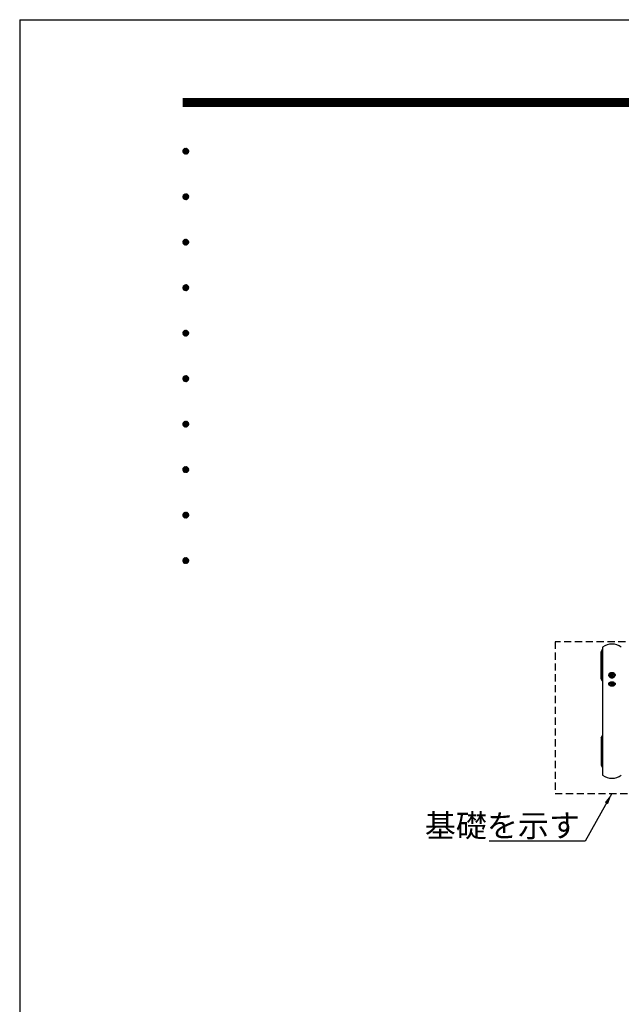
# Model space of a CAD drawing. Extents: x 0 to 8400, y 0 to 5940.
# Drawn here: x 0 to 1586, y 3342 to 5940 of the extents above; entities that cross this region are included whole.
import ezdxf
from ezdxf.enums import TextEntityAlignment as Align

# ---------------------------------------------------------------- set-up
doc = ezdxf.new("R2010")
doc.units = 0
doc.header["$LTSCALE"] = 6
doc.linetypes.add('HIDDEN2', pattern=[4.7625, 3.175, -1.5875])
doc.layers.get('0').update_dxf_attribs({"linetype": 'CONTINUOUS'})
doc.layers.get('DEFPOINTS').update_dxf_attribs({"linetype": 'CONTINUOUS'})
for name, color, linetype in [('P001', 131, 'CONTINUOUS'), ('P901', 135, 'CONTINUOUS'), ('P919', 75, 'CONTINUOUS'), ('P920', 125, 'CONTINUOUS'), ('P_2DIM', 6, 'CONTINUOUS'), ('P_3TEXT', 60, 'CONTINUOUS'), ('P_5DRAWFRAME', 104, 'CONTINUOUS')]:
    doc.layers.add(name, color=color, linetype=linetype)
doc.styles.add('BIGFONT', font='simplex.shx', dxfattribs={"bigfont": 'bigfont.shx'})
doc.styles.get("Standard").update_dxf_attribs({"font": 'simplex.shx', "bigfont": 'bigfont.shx'})
doc.dimstyles.new('STANDARD$7', dxfattribs={"dimtxt": 3, "dimasz": 2, "dimexe": 1.5, "dimexo": 3, "dimgap": 0.75, "dimtad": 1, "dimdec": 1, "dimdsep": 46, "dimtxsty": 'STANDARD', "dimsah": 1, "dimcen": 0, "dimclrt": 230, "dimadec": 0, "dimazin": 0, "dimtfac": 0.6, "dimtdec": 1, "dimtofl": 0, "dimtmove": 0, "dimatfit": 3, "dimfxl": 1, "dimtolj": 1, "dimarcsym": 0})

# ---------------------------------------------------------------- blocks, each defined once
blk = doc.blocks.new('DFP3')
at = {"color": 0}
for p, q in [((21.5, 286.6), (408, 286.6)), ((21.5, 286.55), (408, 286.55)), ((21.5, 286.5), (408, 286.5)), ((21.5, 286.45), (408, 286.45)), ((21.5, 286.4), (408, 286.4)), ((408, 286.35), (21.5, 286.35)), ((21.5, 286.3), (408, 286.3)), ((408, 286.25), (21.5, 286.25)), ((21.5, 286.2), (408, 286.2)), ((408, 286.15), (21.5, 286.15)), ((21.5, 286.1), (408, 286.1)), ((21.5, 286.05), (408, 286.05)), ((21.5, 286), (408, 286)), ((21.5, 285.95), (408, 285.95)), ((21.5, 285.9), (408, 285.9)), ((21.5, 285.85), (408, 285.85)), ((21.5, 285.8), (408, 285.8)), ((21.5, 285.75), (408, 285.75)), ((21.5, 285.7), (408, 285.7)), ((408, 285.65), (21.5, 285.65)), ((21.5, 285.6), (408, 285.6)), ((21.5, 279.65), (21.9, 280.05)), ((21.5, 279.65), (21.9, 279.25)), ((21.51, 279.73), (21.82, 280.04)), ((21.51, 279.58), (21.97, 280.04)), ((21.51, 279.72), (21.97, 279.26)), ((21.51, 279.57), (21.82, 279.26)), ((21.52, 279.53), (22.02, 280.03)), ((21.52, 279.77), (22.02, 279.27)), ((21.54, 279.48), (22.07, 280.01)), ((21.54, 279.82), (22.07, 279.29)), ((21.55, 279.84), (21.71, 280)), ((21.55, 279.46), (21.71, 279.3)), ((21.56, 279.43), (22.12, 279.99)), ((21.56, 279.87), (22.12, 279.31)), ((21.59, 279.39), (22.16, 279.96)), ((21.59, 279.91), (22.16, 279.34)), ((21.63, 279.94), (22.19, 279.38)), ((21.63, 279.36), (22.19, 279.92)), ((21.67, 279.98), (22.23, 279.42)), ((21.67, 279.32), (22.23, 279.88)), ((21.71, 280), (22.25, 279.46)), ((21.71, 279.3), (22.25, 279.84)), ((21.76, 280.03), (22.28, 279.51)), ((21.76, 279.27), (22.28, 279.79)), ((21.82, 280.04), (22.29, 279.57)), ((21.82, 279.26), (22.29, 279.73)), ((21.88, 280.05), (22.3, 279.63)), ((21.88, 279.25), (22.3, 279.67)), ((21.95, 280.05), (22.3, 279.7)), ((21.95, 279.25), (22.3, 279.6)), ((22.05, 280.02), (22.27, 279.8)), ((22.05, 279.28), (22.27, 279.5)), ((21.5, 273.65), (21.9, 274.05)), ((21.5, 273.65), (21.9, 273.25)), ((21.51, 273.73), (21.82, 274.04)), ((21.51, 273.58), (21.97, 274.04)), ((21.51, 273.72), (21.97, 273.26)), ((21.51, 273.57), (21.82, 273.26)), ((21.52, 273.53), (22.02, 274.03)), ((21.52, 273.77), (22.02, 273.27)), ((21.54, 273.48), (22.07, 274.01)), ((21.54, 273.82), (22.07, 273.29)), ((21.55, 273.84), (21.71, 274)), ((21.55, 273.46), (21.71, 273.3)), ((21.56, 273.43), (22.12, 273.99)), ((21.56, 273.87), (22.12, 273.31)), ((21.59, 273.39), (22.16, 273.96)), ((21.59, 273.91), (22.16, 273.34)), ((21.63, 273.94), (22.19, 273.38)), ((21.63, 273.36), (22.19, 273.92)), ((21.67, 273.98), (22.23, 273.42)), ((21.67, 273.32), (22.23, 273.88)), ((21.71, 274), (22.25, 273.46)), ((21.71, 273.3), (22.25, 273.84)), ((21.76, 274.03), (22.28, 273.51)), ((21.76, 273.27), (22.28, 273.79)), ((21.82, 274.04), (22.29, 273.57)), ((21.82, 273.26), (22.29, 273.73)), ((21.88, 274.05), (22.3, 273.63)), ((21.88, 273.25), (22.3, 273.67)), ((21.95, 274.05), (22.3, 273.7)), ((21.95, 273.25), (22.3, 273.6)), ((22.05, 274.02), (22.27, 273.8)), ((22.05, 273.28), (22.27, 273.5)), ((21.5, 267.65), (21.9, 268.05)), ((21.5, 267.65), (21.9, 267.25)), ((21.51, 267.73), (21.82, 268.04)), ((21.51, 267.58), (21.97, 268.04)), ((21.51, 267.72), (21.97, 267.26)), ((21.51, 267.57), (21.82, 267.26)), ((21.52, 267.53), (22.02, 268.03)), ((21.52, 267.77), (22.02, 267.27)), ((21.54, 267.48), (22.07, 268.01)), ((21.54, 267.82), (22.07, 267.29)), ((21.55, 267.84), (21.71, 268)), ((21.56, 267.43), (22.12, 267.99)), ((21.56, 267.87), (22.12, 267.31)), ((21.59, 267.39), (22.16, 267.96)), ((21.59, 267.91), (22.16, 267.34)), ((21.63, 267.94), (22.19, 267.38)), ((21.63, 267.36), (22.19, 267.92)), ((21.67, 267.98), (22.23, 267.42)), ((21.67, 267.32), (22.23, 267.88)), ((21.71, 268), (22.25, 267.46)), ((21.71, 267.3), (22.25, 267.84)), ((21.76, 268.03), (22.28, 267.51)), ((21.76, 267.27), (22.28, 267.79)), ((21.82, 268.04), (22.29, 267.57)), ((21.82, 267.26), (22.29, 267.73)), ((21.88, 268.05), (22.3, 267.63)), ((21.88, 267.25), (22.3, 267.67)), ((21.95, 268.05), (22.3, 267.7)), ((21.95, 267.25), (22.3, 267.6)), ((22.05, 268.02), (22.27, 267.8)), ((21.55, 267.46), (21.71, 267.3)), ((22.05, 267.28), (22.27, 267.5)), ((21.5, 261.65), (21.9, 262.05)), ((21.5, 261.65), (21.9, 261.25)), ((21.51, 261.73), (21.82, 262.04)), ((21.51, 261.58), (21.97, 262.04)), ((21.51, 261.72), (21.97, 261.26)), ((21.51, 261.57), (21.82, 261.26)), ((21.52, 261.53), (22.02, 262.03)), ((21.52, 261.77), (22.02, 261.27)), ((21.54, 261.48), (22.07, 262.01)), ((21.54, 261.82), (22.07, 261.29)), ((21.55, 261.84), (21.71, 262)), ((21.55, 261.46), (21.71, 261.3)), ((21.56, 261.43), (22.12, 261.99)), ((21.56, 261.87), (22.12, 261.31)), ((21.59, 261.39), (22.16, 261.96)), ((21.59, 261.91), (22.16, 261.34)), ((21.63, 261.94), (22.19, 261.38)), ((21.63, 261.36), (22.19, 261.92)), ((21.67, 261.98), (22.23, 261.42)), ((21.67, 261.32), (22.23, 261.88)), ((21.71, 262), (22.25, 261.46)), ((21.71, 261.3), (22.25, 261.84)), ((21.76, 262.03), (22.28, 261.51)), ((21.76, 261.27), (22.28, 261.79)), ((21.82, 262.04), (22.29, 261.57)), ((21.82, 261.26), (22.29, 261.73)), ((21.88, 262.05), (22.3, 261.63)), ((21.88, 261.25), (22.3, 261.67)), ((21.95, 262.05), (22.3, 261.7)), ((21.95, 261.25), (22.3, 261.6)), ((22.05, 262.02), (22.27, 261.8)), ((22.05, 261.28), (22.27, 261.5)), ((21.5, 255.65), (21.9, 256.05)), ((21.51, 255.73), (21.82, 256.04)), ((21.51, 255.58), (21.97, 256.04)), ((21.52, 255.53), (22.02, 256.03)), ((21.54, 255.48), (22.07, 256.01)), ((21.55, 255.84), (21.71, 256)), ((21.56, 255.43), (22.12, 255.99)), ((21.59, 255.39), (22.16, 255.96)), ((21.59, 255.91), (22.16, 255.34)), ((21.63, 255.94), (22.19, 255.38)), ((21.63, 255.36), (22.19, 255.92)), ((21.67, 255.98), (22.23, 255.42)), ((21.67, 255.32), (22.23, 255.88)), ((21.71, 256), (22.25, 255.46)), ((21.76, 256.03), (22.28, 255.51)), ((21.82, 256.04), (22.29, 255.57)), ((21.88, 256.05), (22.3, 255.63)), ((21.95, 256.05), (22.3, 255.7)), ((22.05, 256.02), (22.27, 255.8)), ((21.5, 255.65), (21.9, 255.25)), ((21.51, 255.72), (21.97, 255.26)), ((21.51, 255.57), (21.82, 255.26)), ((21.52, 255.77), (22.02, 255.27)), ((21.54, 255.82), (22.07, 255.29)), ((21.55, 255.46), (21.71, 255.3)), ((21.56, 255.87), (22.12, 255.31)), ((21.71, 255.3), (22.25, 255.84)), ((21.76, 255.27), (22.28, 255.79)), ((21.82, 255.26), (22.29, 255.73)), ((21.88, 255.25), (22.3, 255.67)), ((21.95, 255.25), (22.3, 255.6)), ((22.05, 255.28), (22.27, 255.5)), ((21.5, 249.65), (21.9, 250.05)), ((21.5, 249.65), (21.9, 249.25)), ((21.51, 249.73), (21.82, 250.04)), ((21.51, 249.58), (21.97, 250.04)), ((21.51, 249.72), (21.97, 249.26)), ((21.51, 249.57), (21.82, 249.26)), ((21.52, 249.53), (22.02, 250.03)), ((21.52, 249.77), (22.02, 249.27)), ((21.54, 249.48), (22.07, 250.01)), ((21.54, 249.82), (22.07, 249.29)), ((21.55, 249.84), (21.71, 250)), ((21.55, 249.46), (21.71, 249.3)), ((21.56, 249.43), (22.12, 249.99)), ((21.56, 249.87), (22.12, 249.31)), ((21.59, 249.39), (22.16, 249.96)), ((21.59, 249.91), (22.16, 249.34)), ((21.63, 249.94), (22.19, 249.38)), ((21.63, 249.36), (22.19, 249.92)), ((21.67, 249.98), (22.23, 249.42)), ((21.67, 249.32), (22.23, 249.88)), ((21.71, 250), (22.25, 249.46)), ((21.71, 249.3), (22.25, 249.84)), ((21.76, 250.03), (22.28, 249.51)), ((21.76, 249.27), (22.28, 249.79)), ((21.82, 250.04), (22.29, 249.57)), ((21.82, 249.26), (22.29, 249.73)), ((21.88, 250.05), (22.3, 249.63)), ((21.88, 249.25), (22.3, 249.67)), ((21.95, 250.05), (22.3, 249.7)), ((21.95, 249.25), (22.3, 249.6)), ((22.05, 250.02), (22.27, 249.8)), ((22.05, 249.28), (22.27, 249.5)), ((21.5, 243.65), (21.9, 244.05)), ((21.5, 243.65), (21.9, 243.25)), ((21.51, 243.73), (21.82, 244.04)), ((21.51, 243.58), (21.97, 244.04)), ((21.51, 243.72), (21.97, 243.26)), ((21.51, 243.57), (21.82, 243.26)), ((21.52, 243.53), (22.02, 244.03)), ((21.52, 243.77), (22.02, 243.27)), ((21.54, 243.48), (22.07, 244.01)), ((21.54, 243.82), (22.07, 243.29)), ((21.55, 243.84), (21.71, 244)), ((21.55, 243.46), (21.71, 243.3)), ((21.56, 243.43), (22.12, 243.99)), ((21.56, 243.87), (22.12, 243.31)), ((21.59, 243.39), (22.16, 243.96)), ((21.59, 243.91), (22.16, 243.34)), ((21.63, 243.94), (22.19, 243.38)), ((21.63, 243.36), (22.19, 243.92)), ((21.67, 243.98), (22.23, 243.42)), ((21.67, 243.32), (22.23, 243.88)), ((21.71, 244), (22.25, 243.46)), ((21.71, 243.3), (22.25, 243.84)), ((21.76, 244.03), (22.28, 243.51)), ((21.76, 243.27), (22.28, 243.79)), ((21.82, 244.04), (22.29, 243.57)), ((21.82, 243.26), (22.29, 243.73)), ((21.88, 244.05), (22.3, 243.63)), ((21.88, 243.25), (22.3, 243.67)), ((21.95, 244.05), (22.3, 243.7)), ((21.95, 243.25), (22.3, 243.6)), ((22.05, 244.02), (22.27, 243.8)), ((22.05, 243.28), (22.27, 243.5)), ((21.5, 237.65), (21.9, 238.05)), ((21.51, 237.73), (21.82, 238.04)), ((21.51, 237.58), (21.97, 238.04)), ((21.51, 237.72), (21.97, 237.26)), ((21.52, 237.53), (22.02, 238.03)), ((21.52, 237.77), (22.02, 237.27)), ((21.54, 237.48), (22.07, 238.01)), ((21.54, 237.82), (22.07, 237.29)), ((21.55, 237.84), (21.71, 238)), ((21.56, 237.43), (22.12, 237.99)), ((21.56, 237.87), (22.12, 237.31)), ((21.59, 237.39), (22.16, 237.96)), ((21.59, 237.91), (22.16, 237.34)), ((21.63, 237.94), (22.19, 237.38)), ((21.63, 237.36), (22.19, 237.92)), ((21.67, 237.98), (22.23, 237.42)), ((21.67, 237.32), (22.23, 237.88)), ((21.71, 238), (22.25, 237.46)), ((21.71, 237.3), (22.25, 237.84)), ((21.76, 238.03), (22.28, 237.51)), ((21.76, 237.27), (22.28, 237.79)), ((21.82, 238.04), (22.29, 237.57)), ((21.82, 237.26), (22.29, 237.73)), ((21.88, 238.05), (22.3, 237.63)), ((21.95, 238.05), (22.3, 237.7)), ((22.05, 238.02), (22.27, 237.8)), ((21.5, 237.65), (21.9, 237.25)), ((21.51, 237.57), (21.82, 237.26)), ((21.55, 237.46), (21.71, 237.3)), ((21.88, 237.25), (22.3, 237.67)), ((21.95, 237.25), (22.3, 237.6)), ((22.05, 237.28), (22.27, 237.5)), ((21.5, 231.65), (21.9, 232.05)), ((21.5, 231.65), (21.9, 231.25)), ((21.51, 231.73), (21.82, 232.04)), ((21.51, 231.58), (21.97, 232.04)), ((21.51, 231.72), (21.97, 231.26)), ((21.51, 231.57), (21.82, 231.26)), ((21.52, 231.53), (22.02, 232.03)), ((21.52, 231.77), (22.02, 231.27)), ((21.54, 231.48), (22.07, 232.01)), ((21.54, 231.82), (22.07, 231.29)), ((21.55, 231.84), (21.71, 232)), ((21.55, 231.46), (21.71, 231.3)), ((21.56, 231.43), (22.12, 231.99)), ((21.56, 231.87), (22.12, 231.31)), ((21.59, 231.39), (22.16, 231.96)), ((21.59, 231.91), (22.16, 231.34)), ((21.63, 231.94), (22.19, 231.38)), ((21.63, 231.36), (22.19, 231.92)), ((21.67, 231.98), (22.23, 231.42)), ((21.67, 231.32), (22.23, 231.88)), ((21.71, 232), (22.25, 231.46)), ((21.71, 231.3), (22.25, 231.84)), ((21.76, 232.03), (22.28, 231.51)), ((21.76, 231.27), (22.28, 231.79)), ((21.82, 232.04), (22.29, 231.57)), ((21.82, 231.26), (22.29, 231.73)), ((21.88, 232.05), (22.3, 231.63)), ((21.88, 231.25), (22.3, 231.67)), ((21.95, 232.05), (22.3, 231.7)), ((21.95, 231.25), (22.3, 231.6)), ((22.05, 232.02), (22.27, 231.8)), ((22.05, 231.28), (22.27, 231.5)), ((21.5, 225.65), (21.9, 226.05)), ((21.51, 225.73), (21.82, 226.04)), ((21.51, 225.58), (21.97, 226.04)), ((21.52, 225.53), (22.02, 226.03)), ((21.54, 225.48), (22.07, 226.01)), ((21.55, 225.84), (21.71, 226)), ((21.71, 226), (22.25, 225.46)), ((21.76, 226.03), (22.28, 225.51)), ((21.82, 226.04), (22.29, 225.57)), ((21.88, 226.05), (22.3, 225.63)), ((21.95, 226.05), (22.3, 225.7)), ((22.05, 226.02), (22.27, 225.8)), ((21.5, 225.65), (21.9, 225.25)), ((21.51, 225.72), (21.97, 225.26)), ((21.51, 225.57), (21.82, 225.26)), ((21.52, 225.77), (22.02, 225.27)), ((21.54, 225.82), (22.07, 225.29)), ((21.55, 225.46), (21.71, 225.3)), ((21.56, 225.43), (22.12, 225.99)), ((21.56, 225.87), (22.12, 225.31)), ((21.59, 225.39), (22.16, 225.96)), ((21.59, 225.91), (22.16, 225.34)), ((21.63, 225.94), (22.19, 225.38)), ((21.63, 225.36), (22.19, 225.92)), ((21.67, 225.98), (22.23, 225.42)), ((21.67, 225.32), (22.23, 225.88)), ((21.71, 225.3), (22.25, 225.84)), ((21.76, 225.27), (22.28, 225.79)), ((21.82, 225.26), (22.29, 225.73)), ((21.88, 225.25), (22.3, 225.67)), ((21.95, 225.25), (22.3, 225.6)), ((22.05, 225.28), (22.27, 225.5))]:
    blk.add_line(p, q, dxfattribs=at)
at = {"layer": 'DEFPOINTS', "color": 0}
for q in [(0, 0), (420, 297)]:
    blk.add_line((0, 297), q, dxfattribs=at)
at = {"color": 83, "ltscale": 0.5, "style": 'BIGFONT', "flags": 8}
for tag, p in [('REV04', (26.47, 27.61)), ('REV03', (26.47, 21.7)), ('REV02', (26.47, 15.58)), ('REV01', (26.47, 10.33))]:
    blk.add_attdef(tag, text='', height=2, dxfattribs=at).set_placement(p, align=Align.BOTTOM_LEFT)
for tag, p in [('REVD4', (80.98, 27.61)), ('R4D', (92.67, 27.61)), ('R4C', (101.8, 27.61)), ('R4A', (110.92, 27.61)), ('REVD3', (80.98, 21.7)), ('R3D', (92.67, 21.7)), ('R3C', (101.8, 21.7)), ('R3A', (110.92, 21.7)), ('REVD2', (80.98, 15.58)), ('R2D', (92.67, 15.58)), ('R2C', (101.8, 15.58)), ('R2A', (110.92, 15.58)), ('REVD1', (80.98, 10.33)), ('R1D', (92.67, 10.33)), ('R1C', (101.8, 10.33)), ('R1A', (110.92, 10.33))]:
    blk.add_attdef(tag, text='', height=2, dxfattribs=at).set_placement(p, align=Align.BOTTOM_CENTER)
at = {"color": 83, "style": 'BIGFONT'}
for tag, height, p in [('PROJECT1', 4, (283.38, 25.6)), ('DATE', 3, (344.68, 25.84)), ('SCALE', 3, (379.68, 25.84)), ('PROJECT2', 4, (284.2, 17.84)), ('PROJECT3', 4, (284.2, 10.57)), ('DWGNO', 3, (358.68, 10.57))]:
    blk.add_attdef(tag, text='', height=height, dxfattribs=at).set_placement(p, align=Align.BOTTOM_CENTER)

msp = doc.modelspace()

# ---------------------------------------------------------------- linework, layer by layer
at = {"layer": 'P001'}
for p, q in [((1532.914, 4201.632), (1532.914, 4272.569)), ((1536.414, 4279.225), (1533.178, 4273.562)), ((1536.414, 4284.068), (1536.414, 3947.297)), ((1536.414, 4194.976), (1533.178, 4200.639)), ((1532.914, 4044.819), (1532.914, 3973.881)), ((1533.178, 4045.811), (1536.414, 4051.475)), ((1533.178, 3972.889), (1536.414, 3967.225))]:
    msp.add_line(p, q, dxfattribs=at)
for centre, radius, start, end in [((1561.414, 4249.601), 43, 55.150095, 124.849905), ((1534.914, 4272.569), 2, 150.255119, 180), ((1537.414, 4284.068), 1, 124.849905, 180), ((1534.914, 4201.632), 2, 180, 209.744881), ((1534.914, 4044.819), 2, 150.255119, 180), ((1534.914, 3973.881), 2, 180, 209.744881), ((1537.414, 3947.297), 1, 180, 235.150095), ((1561.414, 3981.765), 43, 235.150095, 304.849905)]:
    msp.add_arc(centre, radius, start, end, dxfattribs=at)
at = {"layer": 'P901'}
for p, q in [((1533.178, 4273.562), (1533.178, 4200.639)), ((1533.178, 4045.811), (1533.178, 3972.889))]:
    msp.add_line(p, q, dxfattribs=at)
at = {"layer": 'P901', "linetype": 'HIDDEN2'}
msp.add_arc((1537.414, 3947.297), 1, 145, 180, dxfattribs=at)
at = {"layer": 'P919', "linetype": 'HIDDEN2'}
msp.add_lwpolyline([(1411.414, 3898.924), (1711.414, 3898.924), (1711.414, 4298.924), (1411.414, 4298.924)], close=True, dxfattribs=at)
at = {"layer": 'P920'}
for p, q in [((1558.926, 4211.636), (1558.015, 4209.233)), ((1560.503, 4207.473), (1558.015, 4209.233)), ((1558.926, 4211.636), (1562.325, 4212.28)), ((1562.325, 4212.28), (1564.813, 4210.521)), ((1563.902, 4208.117), (1564.813, 4210.521)), ((1558.926, 4189.009), (1558.015, 4186.605)), ((1560.503, 4184.846), (1558.015, 4186.605)), ((1558.926, 4189.009), (1562.325, 4189.653)), ((1560.503, 4207.473), (1563.902, 4208.117)), ((1563.902, 4188.318), (1560.503, 4187.674)), ((1560.503, 4187.674), (1560.503, 4184.846)), ((1560.503, 4184.846), (1563.902, 4185.49)), ((1562.325, 4189.653), (1564.813, 4187.894)), ((1563.968, 4188.491), (1563.902, 4185.49)), ((1563.902, 4185.49), (1564.813, 4187.894))]:
    msp.add_line(p, q, dxfattribs=at)
at = {"layer": 'P920', "flags": 128}
for points in [[(1567.914, 4210.16), (1567.78, 4211.089), (1567.305, 4212.102), (1566.513, 4213.01), (1565.446, 4213.765), (1564.161, 4214.325), (1562.729, 4214.661), (1561.225, 4214.754), (1559.732, 4214.599), (1558.329, 4214.205), (1557.093, 4213.593), (1556.09, 4212.796), (1555.373, 4211.857), (1554.983, 4210.826), (1554.914, 4210.16)], [(1557.101, 4206.827), (1556.194, 4207.645), (1555.59, 4208.594), (1555.325, 4209.616), (1555.414, 4210.654), (1555.851, 4211.647), (1556.612, 4212.537), (1557.652, 4213.272), (1558.911, 4213.81), (1560.315, 4214.12), (1561.782, 4214.182), (1563.229, 4213.995), (1564.57, 4213.568), (1565.727, 4212.927), (1566.634, 4212.108), (1567.238, 4211.16), (1567.503, 4210.137), (1567.414, 4209.099), (1566.977, 4208.107), (1566.216, 4207.217), (1565.176, 4206.482), (1563.918, 4205.944), (1562.514, 4205.634), (1561.046, 4205.571), (1559.599, 4205.759), (1558.258, 4206.186), (1557.101, 4206.827)], [(1556.818, 4206.91), (1558.002, 4206.248), (1559.37, 4205.797), (1560.848, 4205.581), (1562.356, 4205.612), (1563.814, 4205.888), (1565.142, 4206.395), (1566.27, 4207.104), (1567.135, 4207.978), (1567.693, 4208.97), (1567.911, 4210.026), (1567.914, 4210.16)], [(1559.259, 4211.182), (1558.996, 4211.394), (1558.878, 4211.51)], [(1567.914, 4187.532), (1567.78, 4188.462), (1567.305, 4189.475), (1566.513, 4190.383), (1565.446, 4191.138), (1564.161, 4191.698), (1562.729, 4192.034), (1561.225, 4192.127), (1559.732, 4191.972), (1558.329, 4191.578), (1557.093, 4190.966), (1556.09, 4190.169), (1555.373, 4189.229), (1554.983, 4188.198), (1554.914, 4187.532)], [(1557.101, 4184.199), (1556.194, 4185.018), (1555.59, 4185.966), (1555.325, 4186.989), (1555.414, 4188.027), (1555.851, 4189.02), (1556.612, 4189.91), (1557.652, 4190.645), (1558.911, 4191.183), (1560.315, 4191.492), (1561.782, 4191.555), (1563.229, 4191.368), (1564.57, 4190.941), (1565.727, 4190.299), (1566.634, 4189.481), (1567.238, 4188.533), (1567.503, 4187.51), (1567.414, 4186.472), (1566.977, 4185.479), (1566.216, 4184.589), (1565.176, 4183.854), (1563.918, 4183.316), (1562.514, 4183.007), (1561.046, 4182.944), (1559.599, 4183.131), (1558.258, 4183.558), (1557.101, 4184.199)], [(1556.818, 4184.282), (1558.002, 4183.62), (1559.37, 4183.169), (1560.848, 4182.954), (1562.356, 4182.985), (1563.814, 4183.261), (1565.142, 4183.767), (1566.27, 4184.477), (1567.135, 4185.351), (1567.693, 4186.343), (1567.911, 4187.399), (1567.914, 4187.532)], [(1559.259, 4188.554), (1558.996, 4188.766), (1558.878, 4188.883)]]:
    msp.add_lwpolyline(points, dxfattribs=at)
at = {"layer": 'P920'}
for centre, radius, start, end in [((1558.911, 4210.319), 4, 182.27485, 238.446612), ((1561.41, 4214.487), 3.944, 236.948337, 281.594442), ((1561.629, 4213.966), 3.391, 279.74071, 308.035735), ((1558.911, 4187.691), 4, 182.274853, 238.446723), ((1561.41, 4191.86), 3.944, 236.948134, 281.594365), ((1561.629, 4191.338), 3.391, 279.741327, 308.035118)]:
    msp.add_arc(centre, radius, start, end, dxfattribs=at)
for points, knots in [([(1566.332, 4204.595), (1567.12, 4205.285), (1568.697, 4206.664), (1569.771, 4209.507), (1569.661, 4212.423), (1568.338, 4215.104), (1566.318, 4216.787), (1564.352, 4217.648), (1562.746, 4218.019), (1561.085, 4218.113), (1559.437, 4217.905), (1557.867, 4217.422), (1555.984, 4216.426), (1554.139, 4214.597), (1553.034, 4211.847), (1553.191, 4208.911), (1554.514, 4206.189), (1556.531, 4204.44), (1558.486, 4203.529), (1560.083, 4203.128), (1561.742, 4203.033), (1563.387, 4203.263), (1564.967, 4203.76), (1565.878, 4204.318), (1566.332, 4204.595)], [0, 0, 0, 0, 0.06235143, 0.12464094, 0.18685174, 0.24916033, 0.31156236, 0.34288181, 0.37434517, 0.40571569, 0.43713658, 0.46868311, 0.50016281, 0.56254543, 0.62478647, 0.6870334, 0.74928592, 0.81161371, 0.84320123, 0.87435029, 0.90551077, 0.93718176, 0.96878087, 1, 1, 1, 1]), ([(1561.414, 4181.38), (1562.523, 4181.491), (1564.736, 4181.713), (1567.557, 4183.306), (1569.12, 4185.136), (1569.775, 4186.706), (1569.94, 4187.884), (1569.775, 4189.011), (1569.121, 4190.391), (1567.553, 4191.826), (1564.738, 4192.879), (1561.408, 4193.242), (1558.086, 4192.87), (1555.27, 4191.826), (1553.709, 4190.387), (1553.053, 4189.008), (1552.888, 4187.879), (1553.054, 4186.701), (1553.713, 4185.13), (1555.278, 4183.302), (1558.096, 4181.709), (1560.306, 4181.49), (1561.414, 4181.38)], [0, 0, 0, 0, 0.06301427, 0.12573423, 0.18790615, 0.21919434, 0.2499994, 0.28078565, 0.31206648, 0.37427738, 0.43698598, 0.50019098, 0.56314369, 0.62577866, 0.68796352, 0.71929436, 0.75011537, 0.78091529, 0.81226823, 0.87444294, 0.93705832, 1, 1, 1, 1])]:
    msp.add_open_spline(points, degree=3, knots=knots, dxfattribs=at)

# ---------------------------------------------------------------- block references
at = {"layer": 'P_5DRAWFRAME', "xscale": 20, "yscale": 20, "zscale": 20}
msp.add_blockref('DFP3', (0, 0), dxfattribs=at)

# ---------------------------------------------------------------- texts
at = {"layer": 'P_3TEXT', "insert": (1477.225, 3783.84), "char_height": 60, "attachment_point": 9}
msp.add_mtext('{\\C230;基礎を示す}', dxfattribs=at)

# ---------------------------------------------------------------- leaders
at = {"layer": 'P_2DIM', "annotation_type": 0, "has_hookline": 1, "hookline_direction": 1, "text_width": 240}
msp.add_leader([(1561.414, 3898.924), (1490.475, 3772.59), (1488.475, 3772.59)], dimstyle='STANDARD$7', override={"dimscale": 15, "dimtvp": 1}, dxfattribs=at)

doc.saveas('drawing.dxf')
